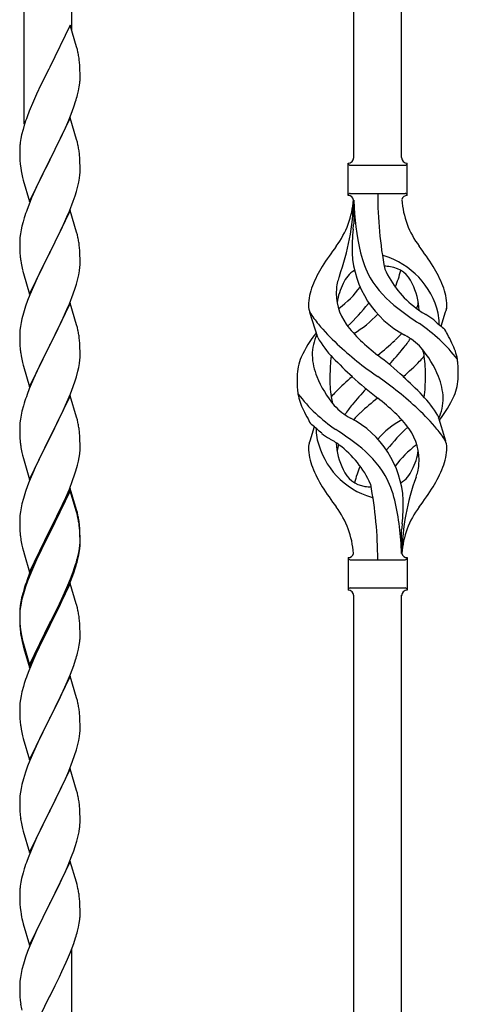
# Model space of a CAD drawing. Units: millimetres. Extents: x 250 to 8280, y 75 to 5795.
# Drawn here: x 6383 to 6539, y 1664 to 2013 of the extents above; entities that cross this region are included whole.
import ezdxf

# ---------------------------------------------------------------- set-up
doc = ezdxf.new("R2010")
doc.units = ezdxf.units.MM
doc.layers.add('YKK_A1', color=4, linetype='Continuous', lineweight=30)

msp = doc.modelspace()

# ---------------------------------------------------------------- linework, layer by layer
at = {"layer": 'YKK_A1', "linetype": 'Continuous'}
for p, q in [((6518.49, 1964.4), (6518.49, 2213.06)), ((6501.49, 1964.4), (6501.49, 2205.42)), ((6401.49, 2009.3), (6401.49, 2160.48)), ((6384.49, 1976.38), (6384.49, 2152.84)), ((6400.89, 2011.32), (6393.66, 1996.46)), ((6403.15, 2003.68), (6400.89, 2011.32)), ((6403.4, 2002.72), (6403.15, 2003.68)), ((6403.62, 2001.78), (6403.4, 2002.72)), ((6393.32, 1995.79), (6390.5, 1990.15)), ((6393.66, 1996.46), (6393.32, 1995.79)), ((6404.27, 1996.92), (6404.16, 1998.33)), ((6404.33, 1995.67), (6404.27, 1996.92)), ((6404.38, 1993.94), (6404.33, 1995.67)), ((6404.36, 1992), (6404.38, 1992.8)), ((6404.38, 1992.8), (6404.38, 1993.94)), ((6390.5, 1990.15), (6388.94, 1986.87)), ((6403.47, 1986.65), (6403.8, 1988.06)), ((6403.8, 1988.06), (6404.07, 1989.43)), ((6404.07, 1989.43), (6404.26, 1990.74)), ((6388.94, 1986.87), (6387.83, 1984.4)), ((6387.83, 1984.4), (6386.36, 1980.88)), ((6401.55, 1980.71), (6402.28, 1982.72)), ((6402.28, 1982.72), (6402.77, 1984.22)), ((6386.36, 1980.88), (6385.59, 1978.85)), ((6400.89, 1978.46), (6393.66, 1963.59)), ((6399.28, 1975.16), (6400.35, 1977.67)), ((6400.35, 1977.67), (6401.55, 1980.71)), ((6403.15, 1970.81), (6400.89, 1978.46)), ((6384.12, 1974.37), (6383.63, 1972.46)), ((6384.56, 1975.84), (6384.12, 1974.37)), ((6398.17, 1972.71), (6399.28, 1975.16)), ((6383.34, 1971.08), (6383.12, 1969.75)), ((6383.63, 1972.46), (6383.34, 1971.08)), ((6397.05, 1970.37), (6398.17, 1972.71)), ((6403.4, 1969.85), (6403.15, 1970.81)), ((6382.95, 1967.66), (6382.94, 1967.26)), ((6382.94, 1967.26), (6382.96, 1965.4)), ((6382.99, 1968.47), (6382.95, 1967.66)), ((6393.83, 1963.92), (6395.55, 1967.31)), ((6395.55, 1967.31), (6397.05, 1970.37)), ((6403.62, 1968.92), (6403.4, 1969.85)), ((6382.96, 1965.4), (6382.99, 1964.39)), ((6382.99, 1964.39), (6383.04, 1963.45)), ((6386.44, 1948.74), (6393.66, 1963.59)), ((6393.66, 1963.59), (6393.5, 1963.26)), ((6393.66, 1963.59), (6393.83, 1963.92)), ((6404.27, 1964.05), (6404.16, 1965.46)), ((6404.33, 1962.8), (6404.27, 1964.05)), ((6383.04, 1963.45), (6383.14, 1962.01)), ((6383.14, 1962.01), (6383.29, 1960.69)), ((6383.29, 1960.69), (6383.43, 1959.7)), ((6393.5, 1963.26), (6390.71, 1957.73)), ((6404.38, 1961.08), (6404.33, 1962.8)), ((6404.38, 1959.93), (6404.38, 1961.08)), ((6499.49, 1950.9), (6499.49, 1962.4)), ((6500.24, 1961.65), (6519.74, 1961.65)), ((6520.49, 1962.4), (6520.49, 1962.4)), ((6520.49, 1950.9), (6520.49, 1962.4)), ((6383.92, 1957.34), (6384.17, 1956.38)), ((6390.71, 1957.73), (6389.39, 1954.96)), ((6403.9, 1955.65), (6404.14, 1957.01)), ((6404.14, 1957.01), (6404.3, 1958.3)), ((6404.3, 1958.3), (6404.36, 1959.13)), ((6404.36, 1959.13), (6404.38, 1959.93)), ((6384.17, 1956.38), (6386.44, 1948.74)), ((6388.94, 1954), (6387.19, 1950.03)), ((6389.39, 1954.96), (6388.94, 1954)), ((6403.07, 1952.33), (6403.59, 1954.26)), ((6403.59, 1954.26), (6403.9, 1955.65)), ((6387.19, 1950.03), (6386.16, 1947.5)), ((6401.93, 1948.85), (6402.61, 1950.85)), ((6402.61, 1950.85), (6403.07, 1952.33)), ((6500.24, 1951.65), (6519.74, 1951.65)), ((6386.16, 1947.5), (6385.59, 1945.98)), ((6400.56, 1945.3), (6401.93, 1948.85)), ((6501.49, 1949.29), (6501.49, 1940.87)), ((6384.56, 1942.98), (6384.12, 1941.51)), ((6400.89, 1945.58), (6393.66, 1930.73)), ((6398.17, 1939.85), (6399.71, 1943.29)), ((6399.71, 1943.29), (6400.56, 1945.3)), ((6403.15, 1937.94), (6400.89, 1945.58)), ((6383.74, 1940.07), (6383.43, 1938.67)), ((6384.12, 1941.51), (6383.74, 1940.07)), ((6397.05, 1937.5), (6398.17, 1939.85)), ((6383.03, 1936.02), (6382.97, 1935.19)), ((6383.19, 1937.32), (6383.03, 1936.02)), ((6383.43, 1938.67), (6383.19, 1937.32)), ((6395.55, 1934.44), (6397.05, 1937.5)), ((6403.4, 1936.98), (6403.15, 1937.94)), ((6403.62, 1936.04), (6403.4, 1936.98)), ((6382.97, 1935.19), (6382.94, 1934.39)), ((6382.94, 1934.39), (6382.96, 1932.53)), ((6382.96, 1932.53), (6382.99, 1931.52)), ((6393.83, 1931.06), (6395.55, 1934.44)), ((6404.27, 1931.18), (6404.16, 1932.59)), ((6382.99, 1931.52), (6383.04, 1930.58)), ((6383.04, 1930.58), (6383.12, 1929.42)), ((6386.44, 1915.87), (6393.66, 1930.73)), ((6393.32, 1930.05), (6390.5, 1924.41)), ((6393.66, 1930.73), (6393.32, 1930.05)), ((6393.66, 1930.73), (6393.83, 1931.06)), ((6404.33, 1929.93), (6404.27, 1931.18)), ((6404.38, 1928.21), (6404.33, 1929.93)), ((6383.29, 1927.82), (6383.43, 1926.84)), ((6404.14, 1924.14), (6404.3, 1925.43)), ((6404.3, 1925.43), (6404.36, 1926.26)), ((6404.36, 1926.26), (6404.38, 1927.06)), ((6404.38, 1927.06), (6404.38, 1928.21)), ((6383.92, 1924.47), (6384.24, 1923.27)), ((6384.24, 1923.27), (6386.44, 1915.87)), ((6390.5, 1924.41), (6389.16, 1921.61)), ((6403.59, 1921.39), (6403.9, 1922.78)), ((6403.9, 1922.78), (6404.14, 1924.14)), ((6387.83, 1918.67), (6386.56, 1915.65)), ((6389.16, 1921.61), (6387.83, 1918.67)), ((6402.61, 1917.98), (6403.07, 1919.46)), ((6403.07, 1919.46), (6403.59, 1921.39)), ((6386.56, 1915.65), (6385.77, 1913.62)), ((6400.56, 1912.44), (6401.93, 1915.98)), ((6401.93, 1915.98), (6402.61, 1917.98)), ((6385.05, 1911.6), (6384.26, 1909.12)), ((6385.77, 1913.62), (6385.05, 1911.6)), ((6400.89, 1912.72), (6393.66, 1897.86)), ((6399.71, 1910.42), (6400.56, 1912.44)), ((6403.15, 1905.07), (6400.89, 1912.72)), ((6384.26, 1909.12), (6383.74, 1907.2)), ((6398.39, 1907.46), (6399.71, 1910.42)), ((6488.7, 1900.5), (6485.93, 1909.44)), ((6532.51, 1904.49), (6534.09, 1909.58)), ((6383.19, 1904.45), (6383.03, 1903.15)), ((6383.43, 1905.8), (6383.19, 1904.45)), ((6383.74, 1907.2), (6383.43, 1905.8)), ((6396.61, 1903.73), (6397.72, 1906.03)), ((6397.72, 1906.03), (6398.39, 1907.46)), ((6403.4, 1904.12), (6403.15, 1905.07)), ((6382.97, 1902.32), (6382.94, 1901.52)), ((6382.94, 1901.52), (6382.96, 1899.66)), ((6383.03, 1903.15), (6382.97, 1902.32)), ((6393.83, 1898.19), (6396.61, 1903.73)), ((6403.62, 1903.18), (6403.4, 1904.12)), ((6382.96, 1899.66), (6382.99, 1898.65)), ((6382.99, 1898.65), (6383.04, 1897.71)), ((6383.04, 1897.71), (6383.12, 1896.55)), ((6386.44, 1883), (6393.66, 1897.86)), ((6393.5, 1897.53), (6390.5, 1891.54)), ((6393.66, 1897.86), (6393.5, 1897.53)), ((6393.66, 1897.86), (6393.83, 1898.19)), ((6404.27, 1898.31), (6404.16, 1899.72)), ((6404.33, 1897.07), (6404.27, 1898.31)), ((6383.29, 1894.96), (6383.43, 1893.97)), ((6404.38, 1895.34), (6404.33, 1897.07)), ((6404.36, 1893.39), (6404.38, 1894.19)), ((6404.38, 1894.19), (6404.38, 1895.34)), ((6383.92, 1891.6), (6384.17, 1890.65)), ((6384.17, 1890.65), (6384.24, 1890.4)), ((6384.24, 1890.4), (6386.44, 1883)), ((6390.5, 1891.54), (6389.16, 1888.74)), ((6403.9, 1889.92), (6404.14, 1891.27)), ((6404.14, 1891.27), (6404.3, 1892.56)), ((6404.3, 1892.56), (6404.36, 1893.39)), ((6389.16, 1888.74), (6387.83, 1885.8)), ((6403.07, 1886.59), (6403.59, 1888.52)), ((6403.59, 1888.52), (6403.9, 1889.92)), ((6387.83, 1885.8), (6386.36, 1882.27)), ((6401.93, 1883.11), (6402.61, 1885.12)), ((6402.61, 1885.12), (6403.07, 1886.59)), ((6386.36, 1882.27), (6385.59, 1880.24)), ((6400.89, 1879.84), (6393.66, 1864.99)), ((6399.71, 1877.55), (6400.97, 1880.58)), ((6403.15, 1872.2), (6400.89, 1879.84)), ((6400.97, 1880.58), (6401.93, 1883.11)), ((6384.26, 1876.25), (6383.74, 1874.33)), ((6384.56, 1877.24), (6384.26, 1876.25)), ((6398.39, 1874.59), (6399.71, 1877.55)), ((6383.43, 1872.93), (6383.19, 1871.58)), ((6383.74, 1874.33), (6383.43, 1872.93)), ((6393.83, 1865.32), (6398.39, 1874.59)), ((6531.28, 1872.8), (6534.04, 1863.87)), ((6382.97, 1869.45), (6382.94, 1868.66)), ((6383.03, 1870.28), (6382.97, 1869.45)), ((6383.19, 1871.58), (6383.03, 1870.28)), ((6403.4, 1871.25), (6403.15, 1872.2)), ((6403.62, 1870.31), (6403.4, 1871.25)), ((6382.94, 1868.66), (6382.96, 1866.79)), ((6382.96, 1866.79), (6382.99, 1865.78)), ((6382.99, 1865.78), (6383.04, 1864.84)), ((6404.27, 1865.44), (6404.16, 1866.86)), ((6487.46, 1868.82), (6485.89, 1863.73)), ((6383.04, 1864.84), (6383.12, 1863.68)), ((6386.44, 1850.13), (6393.66, 1864.99)), ((6393.5, 1864.66), (6391.78, 1861.27)), ((6393.66, 1864.99), (6393.5, 1864.66)), ((6393.66, 1864.99), (6393.83, 1865.32)), ((6404.33, 1864.2), (6404.27, 1865.44)), ((6404.38, 1862.47), (6404.33, 1864.2)), ((6404.38, 1861.33), (6404.38, 1862.47)), ((6383.71, 1859.67), (6383.92, 1858.73)), ((6391.78, 1861.27), (6389.61, 1856.83)), ((6404.07, 1857.96), (6404.26, 1859.27)), ((6404.36, 1860.53), (6404.38, 1861.33)), ((6383.92, 1858.73), (6384.24, 1857.53)), ((6384.24, 1857.53), (6386.44, 1850.13)), ((6389.61, 1856.83), (6388.49, 1854.42)), ((6403.47, 1855.18), (6403.8, 1856.59)), ((6403.8, 1856.59), (6404.07, 1857.96)), ((6387.83, 1852.93), (6386.36, 1849.4)), ((6388.49, 1854.42), (6387.83, 1852.93)), ((6401.74, 1849.74), (6402.45, 1851.75)), ((6402.45, 1851.75), (6402.92, 1853.24)), ((6402.92, 1853.24), (6403.47, 1855.18)), ((6386.36, 1849.4), (6385.77, 1847.88)), ((6400.56, 1846.7), (6401.74, 1849.74)), ((6385.05, 1845.86), (6384.26, 1843.39)), ((6385.77, 1847.88), (6385.05, 1845.86)), ((6400.89, 1846.98), (6393.66, 1832.12)), ((6400.89, 1846.06), (6393.66, 1831.21)), ((6399.28, 1843.69), (6400.56, 1846.7)), ((6403.15, 1839.33), (6400.89, 1846.98)), ((6403.09, 1838.66), (6400.89, 1846.06)), ((6383.74, 1841.46), (6383.43, 1840.06)), ((6384.26, 1843.39), (6383.74, 1841.46)), ((6398.17, 1841.24), (6399.28, 1843.69)), ((6383.19, 1838.71), (6383.03, 1837.41)), ((6383.43, 1840.06), (6383.19, 1838.71)), ((6395.55, 1835.84), (6397.5, 1839.82)), ((6397.5, 1839.82), (6398.17, 1841.24)), ((6403.28, 1837.94), (6403.09, 1838.66)), ((6403.4, 1838.38), (6403.15, 1839.33)), ((6403.62, 1836.52), (6403.28, 1837.94)), ((6403.62, 1837.44), (6403.4, 1838.38)), ((6382.97, 1836.58), (6382.94, 1835.78)), ((6382.94, 1835.78), (6382.96, 1833.92)), ((6383.03, 1837.41), (6382.97, 1836.58)), ((6393.83, 1832.45), (6395.55, 1835.84)), ((6382.96, 1833.92), (6382.99, 1832.91)), ((6382.99, 1832.91), (6383.04, 1831.97)), ((6383.04, 1831.97), (6383.12, 1830.81)), ((6386.44, 1817.26), (6393.66, 1832.12)), ((6393.32, 1831.45), (6390.05, 1824.89)), ((6393.66, 1832.12), (6393.32, 1831.45)), ((6393.66, 1831.21), (6393.32, 1830.53)), ((6393.66, 1832.12), (6393.83, 1832.45)), ((6404.27, 1832.57), (6404.16, 1833.99)), ((6404.27, 1831.66), (6404.16, 1833.07)), ((6404.33, 1831.33), (6404.27, 1832.57)), ((6404.33, 1830.41), (6404.27, 1831.66)), ((6404.38, 1829.6), (6404.33, 1831.33)), ((6518.49, 1823.9), (6518.49, 1832.43)), ((6393.32, 1830.53), (6390.71, 1825.34)), ((6404.3, 1826.83), (6404.36, 1827.66)), ((6404.38, 1828.68), (6404.33, 1830.41)), ((6404.36, 1827.66), (6404.38, 1828.46)), ((6404.36, 1826.74), (6404.38, 1827.54)), ((6404.38, 1828.46), (6404.38, 1829.6)), ((6404.38, 1827.54), (6404.38, 1828.68)), ((6383.71, 1826.81), (6383.92, 1825.87)), ((6383.92, 1825.87), (6384.24, 1824.67)), ((6384.24, 1824.67), (6384.6, 1823.4)), ((6390.05, 1824.89), (6388.94, 1822.52)), ((6390.71, 1825.34), (6389.39, 1822.57)), ((6403.59, 1822.78), (6403.9, 1824.18)), ((6403.8, 1822.8), (6404.07, 1824.17)), ((6403.9, 1824.18), (6404.14, 1825.53)), ((6404.07, 1824.17), (6404.26, 1825.48)), ((6404.14, 1825.53), (6404.3, 1826.83)), ((6384.6, 1823.4), (6386.44, 1817.26)), ((6388.94, 1822.52), (6387.83, 1820.06)), ((6388.94, 1821.61), (6387.83, 1819.15)), ((6389.39, 1822.57), (6388.94, 1821.61)), ((6402.45, 1818.88), (6402.92, 1820.37)), ((6403.47, 1821.39), (6403.8, 1822.8)), ((6499.49, 1822.4), (6499.49, 1810.9)), ((6500.24, 1821.65), (6519.74, 1821.65)), ((6520.49, 1822.4), (6520.49, 1810.9)), ((6387.83, 1820.06), (6386.36, 1816.53)), ((6387.83, 1819.15), (6386.56, 1816.12)), ((6400.97, 1814.84), (6401.93, 1817.37)), ((6400.97, 1813.93), (6402.1, 1816.96)), ((6401.93, 1817.37), (6402.45, 1818.88)), ((6402.1, 1816.96), (6402.77, 1818.96)), ((6385.77, 1814.1), (6385.05, 1812.08)), ((6386.36, 1816.53), (6385.59, 1814.5)), ((6386.56, 1816.12), (6385.77, 1814.1)), ((6399.71, 1811.81), (6400.97, 1814.84)), ((6399.93, 1811.4), (6400.97, 1813.93)), ((6384.12, 1810.03), (6383.63, 1808.12)), ((6384.56, 1811.5), (6384.12, 1810.03)), ((6385.05, 1812.08), (6384.26, 1809.6)), ((6400.89, 1813.19), (6393.66, 1798.33)), ((6397.94, 1806.98), (6399.49, 1810.4)), ((6398.39, 1808.85), (6399.71, 1811.81)), ((6399.49, 1810.4), (6399.93, 1811.4)), ((6403.02, 1806.04), (6400.89, 1813.19)), ((6500.24, 1811.65), (6519.74, 1811.65)), ((6520.49, 1810.9), (6520.49, 1810.9)), ((6383.34, 1806.74), (6383.12, 1805.4)), ((6383.63, 1808.12), (6383.34, 1806.74)), ((6383.74, 1807.67), (6383.43, 1806.28)), ((6384.26, 1809.6), (6383.74, 1807.67)), ((6397.05, 1806.02), (6398.39, 1808.85)), ((6397.05, 1805.11), (6397.94, 1806.98)), ((6501.49, 1549.28), (6501.49, 1809.06)), ((6518.49, 1556.92), (6518.49, 1809.06)), ((6382.95, 1803.31), (6382.94, 1802.92)), ((6382.94, 1802.92), (6382.96, 1801.06)), ((6382.99, 1804.13), (6382.95, 1803.31)), ((6383.03, 1803.63), (6382.97, 1802.8)), ((6383.19, 1804.92), (6383.03, 1803.63)), ((6383.43, 1806.28), (6383.19, 1804.92)), ((6393.83, 1799.58), (6397.05, 1806.02)), ((6395.55, 1802.05), (6397.05, 1805.11)), ((6403.09, 1805.79), (6403.02, 1806.04)), ((6403.4, 1804.59), (6403.09, 1805.79)), ((6403.62, 1803.65), (6403.4, 1804.59)), ((6382.97, 1802.8), (6382.94, 1802)), ((6382.94, 1802), (6382.96, 1800.14)), ((6382.96, 1801.06), (6382.99, 1800.05)), ((6382.96, 1800.14), (6382.99, 1799.13)), ((6382.99, 1800.05), (6383.04, 1799.11)), ((6393.66, 1799.25), (6393.83, 1799.58)), ((6393.83, 1798.66), (6395.55, 1802.05)), ((6404.27, 1798.79), (6404.16, 1800.2)), ((6382.99, 1799.13), (6383.04, 1798.19)), ((6383.04, 1799.11), (6383.12, 1797.94)), ((6383.04, 1798.19), (6383.12, 1797.02)), ((6383.29, 1796.35), (6383.43, 1795.36)), ((6386.44, 1784.39), (6393.66, 1799.25)), ((6386.44, 1783.48), (6393.66, 1798.33)), ((6393.5, 1798), (6390.71, 1792.47)), ((6393.66, 1798.33), (6393.5, 1798)), ((6393.66, 1798.33), (6393.83, 1798.66)), ((6404.33, 1797.54), (6404.27, 1798.79)), ((6404.38, 1795.81), (6404.33, 1797.54)), ((6383.66, 1793.26), (6383.92, 1792.08)), ((6383.92, 1793), (6384.24, 1791.8)), ((6390.71, 1792.47), (6389.16, 1789.22)), ((6404.07, 1791.3), (6404.26, 1792.61)), ((6404.36, 1793.87), (6404.38, 1794.67)), ((6404.38, 1794.67), (6404.38, 1795.81)), ((6383.92, 1792.08), (6384.17, 1791.12)), ((6384.17, 1791.12), (6384.68, 1789.35)), ((6384.24, 1791.8), (6386.44, 1784.39)), ((6384.68, 1789.35), (6386.44, 1783.48)), ((6389.16, 1789.22), (6387.83, 1786.27)), ((6403.47, 1788.52), (6403.8, 1789.93)), ((6403.8, 1789.93), (6404.07, 1791.3)), ((6387.83, 1786.27), (6386.16, 1782.24)), ((6402.1, 1784.09), (6402.77, 1786.09)), ((6386.16, 1782.24), (6385.59, 1780.72)), ((6400.97, 1781.06), (6402.1, 1784.09)), ((6400.89, 1780.33), (6393.66, 1765.46)), ((6399.49, 1777.53), (6399.93, 1778.53)), ((6399.93, 1778.53), (6400.97, 1781.06)), ((6403.15, 1772.68), (6400.89, 1780.33)), ((6384.26, 1776.73), (6383.74, 1774.8)), ((6384.56, 1777.71), (6384.26, 1776.73)), ((6397.94, 1774.11), (6399.49, 1777.53)), ((6383.19, 1772.05), (6383.03, 1770.76)), ((6383.43, 1773.41), (6383.19, 1772.05)), ((6383.74, 1774.8), (6383.43, 1773.41)), ((6395.55, 1769.18), (6397.05, 1772.24)), ((6397.05, 1772.24), (6397.94, 1774.11)), ((6403.4, 1771.73), (6403.15, 1772.68)), ((6403.62, 1770.79), (6403.4, 1771.73)), ((6382.97, 1769.93), (6382.94, 1769.13)), ((6382.94, 1769.13), (6382.96, 1767.27)), ((6383.03, 1770.76), (6382.97, 1769.93)), ((6393.83, 1765.79), (6395.55, 1769.18)), ((6382.96, 1767.27), (6382.99, 1766.26)), ((6382.99, 1766.26), (6383.04, 1765.32)), ((6383.04, 1765.32), (6383.12, 1764.15)), ((6386.44, 1750.6), (6393.66, 1765.46)), ((6393.14, 1764.44), (6390.5, 1759.15)), ((6393.66, 1765.46), (6393.14, 1764.44)), ((6393.66, 1765.46), (6393.83, 1765.79)), ((6404.27, 1765.92), (6404.16, 1767.33)), ((6404.33, 1764.67), (6404.27, 1765.92)), ((6404.38, 1762.95), (6404.33, 1764.67)), ((6383.29, 1762.56), (6383.43, 1761.57)), ((6404.3, 1760.17), (6404.36, 1761)), ((6404.36, 1761), (6404.38, 1761.8)), ((6404.38, 1761.8), (6404.38, 1762.95)), ((6383.92, 1759.21), (6384.17, 1758.25)), ((6384.17, 1758.25), (6386.44, 1750.6)), ((6390.5, 1759.15), (6389.39, 1756.83)), ((6403.59, 1756.13), (6403.9, 1757.52)), ((6403.9, 1757.52), (6404.14, 1758.88)), ((6404.14, 1758.88), (6404.3, 1760.17)), ((6388.27, 1754.4), (6386.56, 1750.39)), ((6389.39, 1756.83), (6388.27, 1754.4)), ((6402.45, 1752.22), (6403.07, 1754.2)), ((6403.07, 1754.2), (6403.59, 1756.13)), ((6401.74, 1750.21), (6402.45, 1752.22)), ((6385.77, 1748.36), (6385.05, 1746.34)), ((6386.56, 1750.39), (6385.77, 1748.36)), ((6400.89, 1747.45), (6393.66, 1732.6)), ((6400.35, 1746.67), (6401.74, 1750.21)), ((6403.15, 1739.81), (6400.89, 1747.45)), ((6384.26, 1743.86), (6383.74, 1741.94)), ((6385.05, 1746.34), (6384.26, 1743.86)), ((6397.94, 1741.24), (6399.28, 1744.16)), ((6399.28, 1744.16), (6400.35, 1746.67)), ((6383.43, 1740.54), (6383.19, 1739.19)), ((6383.74, 1741.94), (6383.43, 1740.54)), ((6393.83, 1732.93), (6397.94, 1741.24)), ((6382.97, 1737.07), (6382.94, 1736.27)), ((6383.03, 1737.89), (6382.97, 1737.07)), ((6383.19, 1739.19), (6383.03, 1737.89)), ((6403.4, 1738.85), (6403.15, 1739.81)), ((6403.62, 1737.91), (6403.4, 1738.85)), ((6382.94, 1736.27), (6382.96, 1734.4)), ((6382.96, 1734.4), (6382.99, 1733.39)), ((6382.99, 1733.39), (6383.04, 1732.45)), ((6404.27, 1733.05), (6404.16, 1734.46)), ((6404.33, 1731.8), (6404.27, 1733.05)), ((6383.04, 1732.45), (6383.12, 1731.29)), ((6386.44, 1717.74), (6393.66, 1732.6)), ((6393.32, 1731.93), (6390.71, 1726.73)), ((6393.66, 1732.6), (6393.32, 1731.93)), ((6393.66, 1732.6), (6393.83, 1732.93)), ((6404.38, 1730.08), (6404.33, 1731.8)), ((6404.38, 1728.93), (6404.38, 1730.08)), ((6383.66, 1727.52), (6383.92, 1726.34)), ((6383.92, 1726.34), (6384.17, 1725.38)), ((6390.71, 1726.73), (6389.61, 1724.43)), ((6403.99, 1725.11), (6404.2, 1726.44)), ((6384.17, 1725.38), (6386.44, 1717.74)), ((6388.94, 1723), (6387.83, 1720.54)), ((6389.61, 1724.43), (6388.94, 1723)), ((6403.21, 1721.82), (6403.59, 1723.26)), ((6387.83, 1720.54), (6386.16, 1716.5)), ((6402.1, 1718.35), (6402.61, 1719.85)), ((6402.61, 1719.85), (6403.21, 1721.82)), ((6386.16, 1716.5), (6385.59, 1714.98)), ((6400.14, 1713.3), (6401.36, 1716.33)), ((6401.36, 1716.33), (6402.1, 1718.35)), ((6400.89, 1714.59), (6393.66, 1699.73)), ((6399.28, 1711.29), (6400.14, 1713.3)), ((6403.09, 1707.19), (6400.89, 1714.59)), ((6383.63, 1708.6), (6383.34, 1707.21)), ((6384.12, 1710.51), (6383.63, 1708.6)), ((6384.56, 1711.98), (6384.12, 1710.51)), ((6397.94, 1708.37), (6399.28, 1711.29)), ((6383.34, 1707.21), (6383.12, 1705.88)), ((6395.76, 1703.86), (6397.27, 1706.96)), ((6397.27, 1706.96), (6397.94, 1708.37)), ((6403.28, 1706.46), (6403.09, 1707.19)), ((6403.62, 1705.05), (6403.28, 1706.46)), ((6382.95, 1703.79), (6382.94, 1703.39)), ((6382.94, 1703.39), (6382.96, 1701.53)), ((6382.99, 1704.6), (6382.95, 1703.79)), ((6382.96, 1701.53), (6382.99, 1700.52)), ((6393.83, 1700.06), (6395.76, 1703.86)), ((6404.27, 1700.18), (6404.16, 1701.59)), ((6382.99, 1700.52), (6383.04, 1699.58)), ((6383.04, 1699.58), (6383.14, 1698.14)), ((6383.14, 1698.14), (6383.29, 1696.83)), ((6386.44, 1684.87), (6393.66, 1699.73)), ((6393.5, 1699.4), (6391.15, 1694.74)), ((6393.66, 1699.73), (6393.5, 1699.4)), ((6393.66, 1699.73), (6393.83, 1700.06)), ((6404.33, 1698.94), (6404.27, 1700.18)), ((6404.38, 1697.21), (6404.33, 1698.94)), ((6383.29, 1696.83), (6383.43, 1695.84)), ((6383.43, 1695.84), (6383.61, 1694.88)), ((6383.61, 1694.88), (6383.71, 1694.41)), ((6391.15, 1694.74), (6389.39, 1691.09)), ((6404.36, 1695.26), (6404.38, 1696.06)), ((6404.38, 1696.06), (6404.38, 1697.21)), ((6383.71, 1694.41), (6383.92, 1693.47)), ((6383.92, 1693.47), (6384.17, 1692.52)), ((6384.17, 1692.52), (6386.44, 1684.87)), ((6389.39, 1691.09), (6388.94, 1690.13)), ((6403.47, 1689.91), (6403.8, 1691.33)), ((6403.8, 1691.33), (6404.07, 1692.69)), ((6404.07, 1692.69), (6404.26, 1694.01)), ((6387.83, 1687.67), (6386.56, 1684.65)), ((6388.94, 1690.13), (6387.83, 1687.67)), ((6386.56, 1684.65), (6385.77, 1682.62)), ((6400.97, 1682.45), (6402.1, 1685.48)), ((6402.1, 1685.48), (6402.77, 1687.48)), ((6385.05, 1680.6), (6384.26, 1678.12)), ((6385.77, 1682.62), (6385.05, 1680.6)), ((6399.93, 1679.92), (6400.97, 1682.45)), ((6401.49, 1504.34), (6401.49, 1683.33)), ((6384.26, 1678.12), (6383.74, 1676.2)), ((6397.94, 1675.5), (6399.49, 1678.92)), ((6399.49, 1678.92), (6399.93, 1679.92)), ((6383.43, 1674.8), (6383.19, 1673.45)), ((6383.74, 1676.2), (6383.43, 1674.8)), ((6395.55, 1670.58), (6397.05, 1673.63)), ((6397.05, 1673.63), (6397.94, 1675.5)), ((6382.97, 1671.32), (6382.94, 1670.53)), ((6382.94, 1670.53), (6382.96, 1668.66)), ((6383.03, 1672.15), (6382.97, 1671.32)), ((6383.19, 1673.45), (6383.03, 1672.15)), ((6393.83, 1667.19), (6395.55, 1670.58)), ((6382.96, 1668.66), (6382.99, 1667.65)), ((6382.99, 1667.65), (6383.04, 1666.71)), ((6383.04, 1666.71), (6383.14, 1665.27)), ((6386.44, 1652), (6393.66, 1666.86)), ((6393.66, 1666.86), (6393.5, 1666.53)), ((6393.66, 1666.86), (6393.83, 1667.19)), ((6383.14, 1665.27), (6383.29, 1663.96))]:
    msp.add_line(p, q, dxfattribs=at)
for centre, radius, start, end in [((6362.15, 1993.08), 42.37, 9.5672, 11.859), ((6359.3, 1993.48), 45.12, 6.176, 8.4678), ((6372.94, 1994), 31.49, 354.0716, 356.3633), ((6342.37, 2002.93), 63.23, 342.7842, 345.076), ((6460.19, 1951.6), 79.42, 159.9344, 162.2261), ((6414.93, 1965.86), 32.04, 173.0323, 175.3241), ((6362.03, 1960.21), 42.49, 9.5359, 11.8277), ((6359.43, 1960.61), 45, 6.1963, 8.4881), ((6499.48, 1964.4), 2, 270, 0), ((6520.49, 1964.4), 2, 180, 270), ((6500.24, 1962.4), 0.75, 180, 270), ((6519.74, 1962.4), 0.75, 270, 0), ((6442.8, 1970.77), 60.39, 190.5595, 192.8513), ((6499.48, 1948.9), 2, 10.1616, 90), ((6500.24, 1950.9), 0.75, 90, 180), ((6655.35, 1951.61), 145.36, 180, 190.6306), ((6520.49, 1948.9), 2, 90, 164.1401), ((6519.74, 1950.9), 0.75, 0, 90), ((6470.29, 1951.61), 31.19, 323.1747, 355.9492), ((6414.83, 1951.61), 86.66, 340.2343, 358.4149), ((6593.8, 1951.61), 92.31, 181.5242, 193.1894), ((6549.68, 1951.61), 31.19, 184.0508, 216.8253), ((6460.19, 1918.73), 79.42, 159.9344, 162.2261), ((6266.99, 1967.5), 236, 353.043, 353.5228), ((6362.15, 1927.34), 42.37, 9.5672, 11.859), ((6599.34, 1930.45), 98.45, 175.0715, 179.9982), ((6359.3, 1927.74), 45.12, 6.176, 8.4678), ((6583.79, 1866.62), 110.6, 143.1747, 147.6886), ((6436.18, 1866.62), 110.6, 32.3114, 36.8253), ((6423.07, 1932.87), 40.1, 184.9379, 187.2297), ((6536.07, 1932.51), 35.24, 183.3426, 242.133), ((6538, 1938.53), 35, 193.1894, 208.7026), ((6509.99, 1921.98), 7.83, 73.2986, 77.6892), ((6504.21, 1902.72), 27.95, 13.2449, 73.2986), ((6442.8, 1937.91), 60.39, 190.5595, 192.8513), ((6526.73, 1903.13), 42.86, 148.1648, 158.5397), ((6509.99, 1891.01), 34.89, 82.564, 86.2119), ((6513.24, 1915.97), 9.72, 22.2966, 82.564), ((6493.24, 1903.13), 42.86, 21.4603, 31.8352), ((6529.31, 1910.47), 34.99, 160.2343, 163.4469), ((6506.73, 1915.97), 9.72, 120.53, 157.7034), ((6541.34, 1942.7), 39.99, 211.6458, 232.6942), ((6544.94, 1939.54), 35.65, 204.439, 233.3452), ((6483.9, 1932.51), 35.24, 336.4533, 346.594), ((6505.76, 1911.26), 20.37, 158.2429, 178.291), ((6503.79, 1917.82), 8.44, 161.9432, 179.4188), ((6518.29, 1909.32), 23.01, 153.3106, 171.0018), ((6475.03, 1939.54), 35.65, 306.6548, 323.697), ((6501.68, 1909.32), 23.01, 2.1214, 26.6894), ((6514.21, 1911.26), 20.37, 1.709, 21.7571), ((6513.99, 1916.21), 18.71, 174.7844, 215.9998), ((6491.22, 1911.9), 5.82, 180.3165, 206.5547), ((6437.9, 1969), 89.01, 313.6365, 320.6274), ((6483.36, 1931.37), 30, 321.1042, 321.6456), ((6505.99, 1916.21), 18.71, 343.1014, 349.8874), ((6528.75, 1911.9), 5.82, 336.4794, 359.6835), ((6528.75, 1911.9), 5.82, 339.067, 359.6835), ((6515.92, 1928.14), 35.34, 211.9581, 220.2967), ((6483.02, 1927.57), 21.29, 307.861, 308.6492), ((6483.9, 1932.51), 35.24, 299.9067, 317.75), ((6594.16, 2011.36), 126.61, 232.5129, 236.7753), ((6536.95, 1927.57), 21.29, 231.3508, 242.5261), ((6477.88, 1834.33), 89.18, 54.3484, 56.4798), ((6516.33, 1905.68), 15.47, 0.1613, 12.845), ((6548.59, 1954.94), 77.6, 219.78, 226.974), ((6531.44, 1928.85), 40.26, 215.957, 226.7893), ((6493.19, 1858.29), 56.76, 37.4235, 56.1745), ((6559.47, 1938.11), 43.1, 226.606, 232.7238), ((6515.86, 1906.22), 15.94, 355.9533, 358.2107), ((6362.15, 1894.47), 42.37, 9.5672, 11.859), ((6359.3, 1894.87), 45.12, 6.176, 8.4678), ((6522.35, 1875.15), 43.58, 141.6533, 155.054), ((6504.61, 1894.14), 17.87, 155.4148, 179.6782), ((6488.53, 1928.85), 40.26, 313.3208, 318.1049), ((6509.79, 1882.64), 21.13, 42.3572, 62.337), ((6527.86, 1898.83), 7.43, 22.7438, 42.1776), ((6499.35, 1881.74), 40.61, 24.3999, 29.4396), ((6521.16, 1919.38), 37.56, 210.1723, 223.9069), ((6580.54, 1988.89), 124.22, 226.8871, 235.3894), ((6564.64, 1964.05), 88.65, 226.7292, 231.9307), ((6455.34, 1964.05), 88.65, 308.0693, 313.2708), ((6493.4, 1918.05), 33.41, 320.2291, 327.6191), ((6520.3, 1889.89), 18.2, 9.0411, 28.279), ((6422.95, 1900), 39.98, 184.9569, 187.2487), ((6442.8, 1905.04), 60.39, 190.5595, 192.8513), ((6508.07, 1894.99), 21.34, 181.9948, 202.9867), ((6543.19, 1887.33), 50.14, 172.3645, 180.7741), ((6415.31, 1771.16), 155.29, 48.0502, 52.4402), ((6395.86, 1999.36), 160.39, 317.4914, 320.1943), ((6500.19, 1916.25), 34.55, 315.584, 319.6347), ((6495.33, 1871.61), 39.28, 22.5224, 40.0389), ((6510.97, 1891.62), 15.71, 8.0368, 16.7161), ((6485.85, 1887.92), 41.1, 358.2309, 8.2387), ((6499.68, 1886.35), 18.31, 156.9167, 179.0458), ((6587.28, 1982.89), 129.23, 223.8679, 228.133), ((6464.81, 1950.99), 84.14, 310.1646, 315.5495), ((6520.3, 1889.89), 18.2, 4.9216, 9.0411), ((6482.76, 1887.21), 55.84, 359.4307, 4.3618), ((6537.21, 1886.1), 55.84, 179.4351, 184.3618), ((6524.64, 1901.7), 39.28, 202.5224, 220.0389), ((6534.12, 1885.38), 41.1, 178.2309, 188.2387), ((6555.17, 1822.31), 84.14, 130.1646, 135.5495), ((6604.66, 2002.15), 155.29, 228.0502, 232.4402), ((6439.43, 1784.42), 124.22, 46.8871, 55.3894), ((6432.7, 1790.41), 129.23, 43.8679, 48.133), ((6476.79, 1885.98), 50.14, 352.3645, 0.7741), ((6511.9, 1878.32), 21.34, 1.9948, 22.9867), ((6520.29, 1886.96), 18.31, 336.9167, 359.0458), ((6460.19, 1852.99), 79.42, 159.9344, 162.2261), ((6499.67, 1883.41), 18.2, 184.9216, 189.0411), ((6499.67, 1883.41), 18.2, 189.0411, 208.279), ((6526.78, 1915.01), 56.76, 217.4235, 236.1745), ((6519.78, 1857.05), 34.55, 135.584, 139.6347), ((6624.11, 1773.95), 160.39, 137.4914, 140.1943), ((6498.81, 1853.93), 37.56, 30.1723, 43.9069), ((6497.62, 1898.16), 43.58, 321.6533, 335.054), ((6509.01, 1881.69), 15.71, 188.0368, 196.7161), ((6510.18, 1890.67), 21.13, 222.3572, 242.337), ((6526.58, 1855.26), 33.41, 140.2291, 147.6191), ((6564.64, 1809.26), 88.65, 128.0693, 133.2708), ((6455.34, 1809.26), 88.65, 46.7292, 51.9307), ((6515.36, 1879.16), 17.87, 335.4148, 359.6782), ((6520.63, 1891.57), 40.61, 204.3999, 209.4396), ((6531.44, 1844.46), 40.26, 133.3208, 138.1049), ((6488.53, 1844.46), 40.26, 35.957, 46.7893), ((6471.38, 1818.37), 77.6, 39.78, 46.974), ((6362.15, 1861.6), 42.37, 9.5672, 11.859), ((6492.11, 1874.48), 7.43, 202.7438, 222.1776), ((6460.5, 1835.2), 43.1, 46.606, 52.7238), ((6483.9, 1840.8), 35.24, 3.3426, 62.133), ((6536.07, 1840.8), 35.24, 119.9067, 137.75), ((6359.43, 1862), 45, 6.1963, 8.4881), ((6504.11, 1867.08), 15.94, 175.9533, 178.2107), ((6503.64, 1867.63), 15.47, 180.1613, 192.845), ((6542.09, 1938.98), 89.18, 234.3484, 236.4798), ((6425.81, 1761.95), 126.61, 52.5129, 56.7753), ((6582.07, 1804.31), 89.01, 133.6365, 140.6274), ((6505.99, 1857.1), 18.71, 354.7844, 35.9998), ((6504.06, 1845.16), 35.34, 31.9581, 40.2967), ((6422.95, 1867.13), 39.98, 184.9569, 187.2487), ((6491.22, 1861.41), 5.82, 156.4794, 179.6835), ((6491.22, 1861.41), 5.82, 159.067, 179.6835), ((6515.77, 1870.59), 27.95, 193.2449, 253.2986), ((6483.02, 1845.74), 21.29, 51.3508, 62.5261), ((6518.29, 1863.98), 23.01, 182.1214, 206.6894), ((6513.99, 1857.1), 18.71, 163.1014, 169.8874), ((6475.03, 1833.77), 35.65, 24.439, 53.3452), ((6478.63, 1830.61), 39.99, 31.6458, 52.6942), ((6544.94, 1833.77), 35.65, 126.6548, 143.697), ((6536.95, 1845.74), 21.29, 127.861, 128.6492), ((6528.75, 1861.41), 5.82, 0.3165, 26.5547), ((6443.87, 1871.38), 61.29, 188.7199, 191.0117), ((6372.94, 1862.53), 31.49, 354.0716, 356.3633), ((6505.76, 1862.05), 20.37, 181.709, 201.7571), ((6536.61, 1841.94), 30, 141.1042, 141.6456), ((6501.68, 1863.98), 23.01, 333.3106, 351.0018), ((6514.21, 1862.05), 20.37, 338.2429, 358.291), ((6516.18, 1855.49), 8.44, 341.9432, 359.4188), ((6526.73, 1870.18), 42.86, 201.4603, 211.8352), ((6506.73, 1857.34), 9.72, 202.2966, 262.564), ((6536.07, 1840.8), 35.24, 156.4533, 166.594), ((6513.24, 1857.34), 9.72, 300.53, 337.7034), ((6490.66, 1862.84), 34.99, 340.2343, 343.4469), ((6493.24, 1870.18), 42.86, 328.1648, 338.5397), ((6364.63, 1821.7), 145.36, 0, 10.6306), ((6481.97, 1834.78), 35, 13.1894, 28.7026), ((6605.15, 1821.7), 86.66, 160.2343, 178.5436), ((6583.79, 1906.68), 110.6, 212.3114, 216.8253), ((6509.99, 1882.29), 34.89, 262.564, 266.2119), ((6436.18, 1906.68), 110.6, 323.1747, 327.6886), ((6509.99, 1851.32), 7.83, 253.2986, 257.6892), ((6426.17, 1821.7), 92.31, 1.3642, 13.1894), ((6420.63, 1842.85), 98.45, 355.0715, 359.9982), ((6470.29, 1821.7), 31.19, 4.0508, 36.8253), ((6549.68, 1821.7), 31.19, 143.1747, 175.9492), ((6362.15, 1828.73), 42.37, 9.5672, 11.859), ((6362.15, 1827.82), 42.37, 9.5672, 11.859), ((6359.43, 1829.13), 45, 6.1963, 8.4881), ((6359.3, 1828.22), 45.12, 6.176, 8.4678), ((6752.98, 1805.81), 236, 173.043, 173.5228), ((6422.95, 1834.26), 39.98, 184.9569, 187.2487), ((6443.74, 1838.51), 61.16, 188.74, 191.0317), ((6372.94, 1828.74), 31.49, 354.0716, 356.3633), ((6499.48, 1824.4), 2, 270, 344.1401), ((6520.49, 1824.4), 2, 195.8599, 270), ((6342.37, 1837.67), 63.23, 342.7842, 345.076), ((6342.89, 1838.2), 62.63, 343.4586, 345.7503), ((6500.24, 1822.4), 0.75, 180, 270), ((6519.74, 1822.4), 0.75, 270, 0), ((6460.19, 1787.25), 79.42, 159.9344, 162.2261), ((6499.48, 1808.9), 2, 0, 90), ((6500.24, 1810.9), 0.75, 90, 180), ((6520.49, 1808.9), 2, 90, 180), ((6519.74, 1810.9), 0.75, 0, 90), ((6414.93, 1801.52), 32.04, 173.0323, 175.3241), ((6362.15, 1794.95), 42.37, 9.5672, 11.859), ((6359.3, 1795.35), 45.12, 6.176, 8.4678), ((6423.07, 1801.4), 40.1, 184.9379, 187.2297), ((6422.95, 1800.48), 39.98, 184.9569, 187.2487), ((6437.84, 1803.6), 55.16, 188.5086, 190.8003), ((6442.8, 1806.43), 60.39, 190.5595, 192.8513), ((6372.94, 1795.87), 31.49, 354.0716, 356.3633), ((6342.37, 1804.8), 63.23, 342.7842, 345.076), ((6460.19, 1753.47), 79.42, 159.9344, 162.2261), ((6362.03, 1762.08), 42.49, 9.5359, 11.8277), ((6359.43, 1762.48), 45, 6.1963, 8.4881), ((6422.95, 1767.61), 39.98, 184.9569, 187.2487), ((6442.8, 1772.64), 60.39, 190.5595, 192.8513), ((6362.15, 1729.21), 42.37, 9.5672, 11.859), ((6359.43, 1729.61), 45, 6.1963, 8.4881), ((6423.07, 1734.74), 40.1, 184.9379, 187.2297), ((6437.84, 1737.86), 55.16, 188.5086, 190.8003), ((6372.27, 1730.46), 32.18, 352.8335, 355.1252), ((6374.11, 1729.45), 30.27, 356.7243, 359.016), ((6357.42, 1734.19), 47.45, 346.6856, 348.9773), ((6460.19, 1687.73), 79.42, 159.9344, 162.2261), ((6414.93, 1701.99), 32.04, 173.0323, 175.3241), ((6362.15, 1696.34), 42.37, 9.5672, 11.859), ((6359.3, 1696.74), 45.12, 6.176, 8.4678), ((6372.94, 1697.26), 31.49, 354.0716, 356.3633), ((6342.37, 1706.2), 63.23, 342.7842, 345.076), ((6437.89, 1672.12), 55.21, 188.4999, 190.7916)]:
    msp.add_arc(centre, radius, start, end, dxfattribs=at)

doc.saveas('drawing.dxf')
